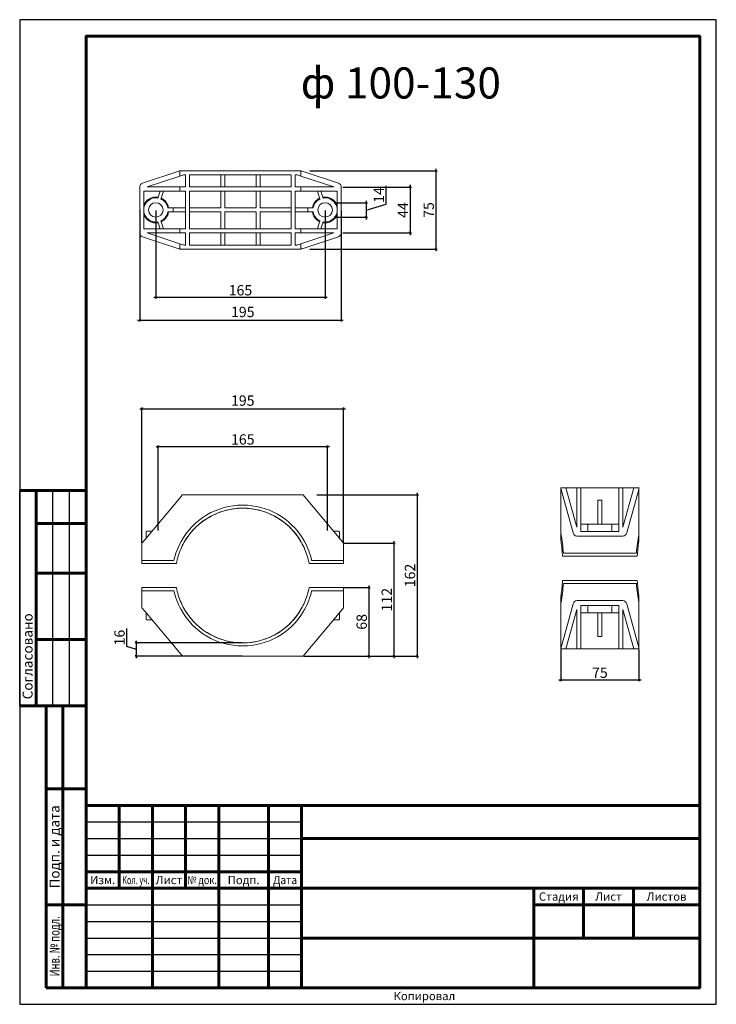
# Model space of a CAD drawing. Units: millimetres. Extents: x -501 to 171, y -1374 to -423.
import ezdxf
from ezdxf.enums import TextEntityAlignment as Align

# ---------------------------------------------------------------- set-up
doc = ezdxf.new("R2010")
doc.units = ezdxf.units.MM
doc.header["$PDSIZE"] = -1
doc.styles.add('GOST', font='GOST.shx', dxfattribs={"oblique": 15})
doc.styles.add('GOST 2.304', font='CS_Gost2304.shx')
doc.dimstyles.new('SPDS', dxfattribs={"dimtxt": 2.5, "dimasz": 2.5, "dimexe": 1.25, "dimexo": 0.625, "dimtad": 1, "dimdec": 0, "dimrnd": 0.001, "dimtxsty": 'GOST 2.304', "dimblk": 'ARCHTICK', "dimblk1": 'ARCHTICK', "dimblk2": 'ARCHTICK', "dimcen": 2.5, "dimdle": 2, "dimadec": 0, "dimazin": 2, "dimtfac": 0.75, "dimtdec": 4, "dimtmove": 1, "dimatfit": 3, "dimfxl": 0, "dimtolj": 1, "dimarcsym": 0})

# ---------------------------------------------------------------- blocks, each defined once
blk = doc.blocks.new('A$C70EC62E2')
at = {"color": 0, "linetype": 'Continuous', "lineweight": 0}
for p, q in [((-2205.65, -354.74), (-2170.65, -343.08)), ((-2169.42, -347.85), (-2201.1, -358.43)), ((-2169.42, -342.88), (-2165.53, -342.88)), ((-2169.42, -342.88), (-2169.42, -347.85)), ((-2166.77, -346.97), (-2169.42, -347.85)), ((-2165.53, -342.88), (-2111.09, -342.88)), ((-2165.53, -346.77), (-2163.98, -346.77)), ((-2163.98, -358.43), (-2163.98, -346.77)), ((-2111.09, -346.77), (-2160.09, -346.77)), ((-2160.09, -346.77), (-2160.09, -358.43)), ((-2129.99, -358.43), (-2129.99, -346.77)), ((-2126.1, -346.77), (-2126.1, -358.43)), ((-2056.64, -342.88), (-2111.09, -342.88)), ((-2111.09, -346.77), (-2062.09, -346.77)), ((-2096.08, -346.77), (-2096.08, -358.43)), ((-2092.19, -358.43), (-2092.19, -346.77)), ((-2062.09, -346.77), (-2062.09, -358.43)), ((-2056.64, -346.77), (-2058.2, -346.77)), ((-2058.2, -358.43), (-2058.2, -346.77)), ((-2052.76, -342.88), (-2056.64, -342.88)), ((-2055.41, -346.97), (-2052.76, -347.85)), ((-2052.76, -342.88), (-2052.76, -347.85)), ((-2052.76, -347.85), (-2021.08, -358.43)), ((-2016.53, -354.74), (-2051.52, -343.08)), ((-2208.31, -402.77), (-2208.31, -358.43)), ((-2169.42, -358.43), (-2201.1, -358.43)), ((-2169.42, -358.43), (-2163.98, -358.43)), ((-2169.42, -362.32), (-2169.42, -358.43)), ((-2160.09, -358.43), (-2111.09, -358.43)), ((-2062.09, -358.43), (-2111.09, -358.43)), ((-2052.76, -358.43), (-2058.2, -358.43)), ((-2052.76, -362.32), (-2052.76, -358.43)), ((-2052.76, -358.43), (-2021.08, -358.43)), ((-2013.87, -358.35), (-2013.87, -358.35)), ((-2013.87, -402.77), (-2013.87, -358.43)), ((-2204.42, -362.32), (-2169.42, -362.32)), ((-2204.42, -362.32), (-2204.42, -380.6)), ((-2190.75, -369.11), (-2188.61, -362.32)), ((-2185.35, -362.32), (-2187.79, -370.04)), ((-2163.98, -362.32), (-2169.42, -362.32)), ((-2163.98, -398.88), (-2163.98, -362.32)), ((-2111.09, -362.32), (-2160.09, -362.32)), ((-2160.09, -398.88), (-2160.09, -362.32)), ((-2129.99, -378.65), (-2129.99, -362.32)), ((-2126.1, -362.32), (-2126.1, -378.65)), ((-2111.09, -362.32), (-2062.09, -362.32)), ((-2096.08, -362.32), (-2096.08, -378.65)), ((-2092.19, -378.65), (-2092.19, -362.32)), ((-2062.09, -362.32), (-2062.09, -398.88)), ((-2058.2, -362.32), (-2052.76, -362.32)), ((-2058.2, -398.88), (-2058.2, -362.32)), ((-2017.76, -362.32), (-2052.76, -362.32)), ((-2036.83, -362.32), (-2034.39, -370.04)), ((-2031.42, -369.11), (-2033.57, -362.32)), ((-2017.76, -362.32), (-2017.76, -380.6)), ((-2181.25, -378.65), (-2176.05, -378.65)), ((-2176.05, -378.65), (-2176.05, -382.54)), ((-2176.05, -378.65), (-2163.98, -378.65)), ((-2160.09, -378.65), (-2129.99, -378.65)), ((-2111.09, -378.65), (-2126.1, -378.65)), ((-2111.09, -378.65), (-2096.08, -378.65)), ((-2062.09, -378.65), (-2092.19, -378.65)), ((-2046.13, -378.65), (-2058.2, -378.65)), ((-2040.93, -378.65), (-2046.13, -378.65)), ((-2046.13, -382.54), (-2046.13, -378.65)), ((-2204.42, -398.88), (-2204.42, -380.6)), ((-2181.25, -382.54), (-2176.05, -382.54)), ((-2176.05, -382.54), (-2163.98, -382.54)), ((-2160.09, -382.54), (-2129.99, -382.54)), ((-2129.99, -382.54), (-2129.99, -398.88)), ((-2111.09, -382.54), (-2126.1, -382.54)), ((-2126.1, -398.88), (-2126.1, -382.54)), ((-2111.09, -382.54), (-2096.08, -382.54)), ((-2096.08, -398.88), (-2096.08, -382.54)), ((-2062.09, -382.54), (-2092.19, -382.54)), ((-2092.19, -382.54), (-2092.19, -398.88)), ((-2046.13, -382.54), (-2058.2, -382.54)), ((-2040.93, -382.54), (-2046.13, -382.54)), ((-2017.76, -398.88), (-2017.76, -380.6)), ((-2204.42, -398.88), (-2169.42, -398.88)), ((-2190.75, -392.09), (-2188.61, -398.88)), ((-2185.35, -398.88), (-2187.79, -391.16)), ((-2169.42, -398.88), (-2169.42, -402.77)), ((-2163.98, -398.88), (-2169.42, -398.88)), ((-2111.09, -398.88), (-2160.09, -398.88)), ((-2111.09, -398.88), (-2062.09, -398.88)), ((-2058.2, -398.88), (-2052.76, -398.88)), ((-2052.76, -398.88), (-2052.76, -402.77)), ((-2017.76, -398.88), (-2052.76, -398.88)), ((-2036.83, -398.88), (-2034.39, -391.16)), ((-2031.42, -392.09), (-2033.57, -398.88)), ((-2205.65, -406.45), (-2170.65, -418.12)), ((-2169.42, -402.77), (-2201.1, -402.77)), ((-2169.42, -413.34), (-2201.1, -402.77)), ((-2169.42, -402.77), (-2163.98, -402.77)), ((-2163.98, -402.77), (-2163.98, -414.43)), ((-2160.09, -402.77), (-2111.09, -402.77)), ((-2160.09, -414.43), (-2160.09, -402.77)), ((-2129.99, -402.77), (-2129.99, -414.43)), ((-2126.1, -414.43), (-2126.1, -402.77)), ((-2062.09, -402.77), (-2111.09, -402.77)), ((-2096.08, -414.43), (-2096.08, -402.77)), ((-2092.19, -402.77), (-2092.19, -414.43)), ((-2062.09, -414.43), (-2062.09, -402.77)), ((-2052.76, -402.77), (-2058.2, -402.77)), ((-2058.2, -402.77), (-2058.2, -414.43)), ((-2052.76, -413.34), (-2021.08, -402.77)), ((-2052.76, -402.77), (-2021.08, -402.77)), ((-2016.53, -406.45), (-2051.52, -418.12)), ((-2013.87, -402.85), (-2013.87, -402.85)), ((-2169.42, -418.32), (-2169.42, -413.34)), ((-2166.77, -414.23), (-2169.42, -413.34)), ((-2165.53, -414.43), (-2163.98, -414.43)), ((-2111.09, -414.43), (-2160.09, -414.43)), ((-2111.09, -414.43), (-2062.09, -414.43)), ((-2056.64, -414.43), (-2058.2, -414.43)), ((-2055.41, -414.23), (-2052.76, -413.34)), ((-2052.76, -418.32), (-2052.76, -413.34)), ((-2169.42, -418.32), (-2165.53, -418.32)), ((-2165.53, -418.32), (-2111.09, -418.32)), ((-2056.64, -418.32), (-2111.09, -418.32)), ((-2052.76, -418.32), (-2056.64, -418.32)), ((-2168.42, -657.17), (-2167.19, -655.69)), ((-2167.19, -655.69), (-2163.3, -655.69)), ((-2163.3, -655.69), (-2108.86, -655.69)), ((-2054.41, -655.69), (-2108.86, -655.69)), ((-2050.53, -655.69), (-2054.41, -655.69)), ((-2049.29, -657.17), (-2050.53, -655.69)), ((-1802.06, -648.82), (-1797.08, -648.82)), ((-1802.06, -697.93), (-1802.06, -648.82)), ((-1790.19, -692.3), (-1801.86, -650.3)), ((-1797.08, -648.82), (-1786.51, -686.83)), ((-1786.51, -648.82), (-1797.08, -648.82)), ((-1782.62, -648.82), (-1786.51, -648.82)), ((-1786.51, -648.82), (-1786.51, -686.83)), ((-1782.62, -690.82), (-1782.62, -648.82)), ((-1782.62, -648.82), (-1746.06, -648.82)), ((-1746.06, -648.82), (-1742.17, -648.82)), ((-1746.06, -690.82), (-1746.06, -648.82)), ((-1742.17, -648.82), (-1731.59, -648.82)), ((-1742.17, -648.82), (-1742.17, -686.83)), ((-1731.59, -648.82), (-1742.17, -686.83)), ((-1738.48, -692.3), (-1726.82, -650.3)), ((-1726.62, -648.82), (-1731.59, -648.82)), ((-1726.62, -697.93), (-1726.62, -648.82)), ((-2203.42, -699.16), (-2168.42, -657.17)), ((-2014.3, -699.16), (-2049.29, -657.17)), ((-1766.28, -660.88), (-1762.39, -660.88)), ((-1766.28, -683.82), (-1766.28, -660.88)), ((-1762.39, -683.82), (-1762.39, -660.88)), ((-1775.23, -683.82), (-1782.62, -683.82)), ((-1775.23, -683.82), (-1753.45, -683.82)), ((-1753.45, -683.82), (-1746.06, -683.82)), ((-2202.19, -697.69), (-2202.19, -691.46)), ((-2201.41, -690.69), (-2196.36, -690.69)), ((-2016.3, -690.69), (-2021.36, -690.69)), ((-2015.53, -691.46), (-2015.53, -697.69)), ((-1802.06, -697.93), (-1802.06, -691.65)), ((-1782.62, -690.82), (-1764.34, -690.82)), ((-1776.01, -690.82), (-1776.01, -684.6)), ((-1746.06, -690.82), (-1764.34, -690.82)), ((-1752.67, -690.82), (-1752.67, -684.6)), ((-1726.62, -697.93), (-1726.62, -691.65)), ((-2206.08, -702.35), (-2203.42, -699.16)), ((-2206.08, -721.8), (-2206.08, -702.35)), ((-2011.64, -702.35), (-2014.3, -699.16)), ((-2011.64, -721.8), (-2011.64, -702.35)), ((-1786.51, -695.49), (-1742.17, -695.49)), ((-1799.58, -711.93), (-1790.19, -711.93)), ((-1790.19, -711.93), (-1738.48, -711.93)), ((-1738.48, -711.93), (-1729.09, -711.93)), ((-2206.08, -721.8), (-2206.08, -718.8)), ((-2206.08, -718.8), (-2203.42, -718.8)), ((-2206.08, -721.8), (-2206.08, -721.8)), ((-2203.42, -721.8), (-2206.08, -721.8)), ((-2203.42, -718.8), (-2175.26, -718.8)), ((-2172.8, -721.8), (-2203.42, -721.8)), ((-2172.8, -721.8), (-2203.42, -721.8)), ((-2044.91, -721.8), (-2014.3, -721.8)), ((-2014.3, -721.8), (-2044.91, -721.8)), ((-2042.46, -718.8), (-2014.3, -718.8)), ((-2014.3, -718.8), (-2011.64, -718.8)), ((-2014.3, -721.8), (-2011.64, -721.8)), ((-2011.64, -721.8), (-2014.3, -721.8)), ((-2011.64, -718.8), (-2011.64, -721.8)), ((-1800.4, -714.93), (-1790.19, -714.93)), ((-1790.19, -714.93), (-1800.4, -714.93)), ((-1790.19, -714.93), (-1786.59, -714.93)), ((-1786.59, -714.93), (-1790.19, -714.93)), ((-1786.59, -714.93), (-1786.51, -714.93)), ((-1786.59, -714.93), (-1786.59, -714.93)), ((-1742.17, -714.93), (-1786.51, -714.93)), ((-1742.09, -714.93), (-1742.17, -714.93)), ((-1738.48, -714.93), (-1742.09, -714.93)), ((-1742.09, -714.93), (-1742.09, -714.93)), ((-1738.48, -714.93), (-1742.09, -714.93)), ((-1728.28, -714.93), (-1738.48, -714.93)), ((-1728.28, -714.93), (-1738.48, -714.93)), ((-1800.4, -738.27), (-1790.19, -738.27)), ((-1790.19, -738.27), (-1800.4, -738.27)), ((-1799.58, -741.27), (-1790.19, -741.27)), ((-1790.19, -738.27), (-1786.59, -738.27)), ((-1786.59, -738.27), (-1790.19, -738.27)), ((-1790.19, -741.27), (-1738.48, -741.27)), ((-1786.59, -738.27), (-1786.51, -738.27)), ((-1742.17, -738.27), (-1786.51, -738.27)), ((-1742.09, -738.27), (-1742.17, -738.27)), ((-1738.48, -738.27), (-1742.09, -738.27)), ((-1738.48, -738.27), (-1742.09, -738.27)), ((-1728.28, -738.27), (-1738.48, -738.27)), ((-1728.28, -738.27), (-1738.48, -738.27)), ((-1738.48, -741.27), (-1729.09, -741.27)), ((-2206.08, -745.13), (-2206.08, -764.58)), ((-2206.08, -745.13), (-2206.08, -745.13)), ((-2206.08, -745.13), (-2206.08, -748.13)), ((-2203.42, -745.13), (-2206.08, -745.13)), ((-2206.08, -748.13), (-2203.42, -748.13)), ((-2172.8, -745.13), (-2203.42, -745.13)), ((-2172.8, -745.13), (-2203.42, -745.13)), ((-2203.42, -748.13), (-2175.26, -748.13)), ((-2044.91, -745.13), (-2014.3, -745.13)), ((-2014.3, -745.13), (-2044.91, -745.13)), ((-2042.46, -748.13), (-2014.3, -748.13)), ((-2014.3, -745.13), (-2011.64, -745.13)), ((-2011.64, -745.13), (-2014.3, -745.13)), ((-2014.3, -748.13), (-2011.64, -748.13)), ((-2011.64, -745.13), (-2011.64, -764.58)), ((-2011.64, -748.13), (-2011.64, -745.13)), ((-1802.06, -755.28), (-1802.06, -804.38)), ((-1802.06, -755.28), (-1802.06, -761.55)), ((-1786.51, -757.71), (-1742.17, -757.71)), ((-1726.62, -755.28), (-1726.62, -804.38)), ((-1726.62, -755.28), (-1726.62, -761.55)), ((-2206.08, -764.58), (-2203.42, -767.77)), ((-2203.42, -767.77), (-2168.42, -809.76)), ((-2202.19, -775.46), (-2202.19, -769.24)), ((-2014.3, -767.77), (-2049.29, -809.76)), ((-2015.53, -769.24), (-2015.53, -775.46)), ((-2011.64, -764.58), (-2014.3, -767.77)), ((-1790.19, -760.9), (-1801.86, -802.9)), ((-1797.08, -804.38), (-1786.51, -766.37)), ((-1786.51, -804.38), (-1786.51, -766.37)), ((-1782.62, -762.38), (-1764.34, -762.38)), ((-1782.62, -762.38), (-1782.62, -804.38)), ((-1775.23, -769.38), (-1782.62, -769.38)), ((-1776.01, -768.6), (-1776.01, -762.38)), ((-1775.23, -769.38), (-1753.45, -769.38)), ((-1766.28, -769.38), (-1766.28, -792.32)), ((-1746.06, -762.38), (-1764.34, -762.38)), ((-1762.39, -769.38), (-1762.39, -792.32)), ((-1753.45, -769.38), (-1746.06, -769.38)), ((-1752.67, -768.6), (-1752.67, -762.38)), ((-1746.06, -762.38), (-1746.06, -804.38)), ((-1731.59, -804.38), (-1742.17, -766.37)), ((-1742.17, -804.38), (-1742.17, -766.37)), ((-1738.48, -760.9), (-1726.82, -802.9)), ((-2201.41, -776.24), (-2196.36, -776.24)), ((-2016.3, -776.24), (-2021.36, -776.24)), ((-1766.28, -792.32), (-1762.39, -792.32)), ((-1802.06, -804.38), (-1797.08, -804.38)), ((-1786.51, -804.38), (-1797.08, -804.38)), ((-1782.62, -804.38), (-1786.51, -804.38)), ((-1782.62, -804.38), (-1746.06, -804.38)), ((-1746.06, -804.38), (-1742.17, -804.38)), ((-1742.17, -804.38), (-1731.59, -804.38)), ((-1726.62, -804.38), (-1731.59, -804.38)), ((-2168.42, -809.76), (-2167.19, -811.24)), ((-2167.19, -811.24), (-2163.3, -811.24)), ((-2163.3, -811.24), (-2108.86, -811.24)), ((-2054.41, -811.24), (-2108.86, -811.24)), ((-2050.53, -811.24), (-2054.41, -811.24)), ((-2049.29, -809.76), (-2050.53, -811.24))]:
    blk.add_line(p, q, dxfattribs=at)
for centre in [(-2192.76, -380.6), (-2029.42, -380.6)]:
    blk.add_circle(centre, 7, dxfattribs=at)
for centre, radius, start, end in [((-2169.42, -346.77), 3.89, 90, 108.46897), ((-2165.53, -350.65), 3.89, 90, 108.46897), ((-2056.64, -350.65), 3.89, 71.53103, 90), ((-2052.76, -346.77), 3.89, 71.53103, 90), ((-2204.42, -358.43), 3.89, 108.43495, 180), ((-2017.76, -358.43), 3.89, 360, 71.56505), ((-2192.76, -380.6), 12.47, 79.62774, 159.33736), ((-2192.76, -380.6), 12.44, 79.6418, 159.63587), ((-2192.76, -380.6), 11.67, 80.1233, 279.8767), ((-2192.76, -380.6), 11.67, 9.59407, 64.79879), ((-2192.76, -380.6), 12.44, 8.9893, 65.28029), ((-2192.76, -380.6), 12.47, 8.97165, 65.29435), ((-2029.42, -380.6), 12.47, 114.70565, 171.02835), ((-2029.42, -380.6), 12.44, 114.71971, 171.0107), ((-2029.42, -380.6), 11.67, 115.20121, 170.40593), ((-2029.42, -380.6), 12.47, 20.66264, 100.37226), ((-2029.42, -380.6), 12.44, 20.36413, 100.3582), ((-2029.42, -380.6), 11.67, 260.1233, 99.8767), ((-2192.76, -380.6), 12.44, 200.36413, 280.3582), ((-2192.76, -380.6), 12.47, 200.66264, 280.37226), ((-2192.76, -380.6), 11.67, 295.20121, 350.40593), ((-2192.76, -380.6), 12.44, 294.71971, 351.0107), ((-2192.76, -380.6), 12.47, 294.70565, 351.02835), ((-2029.42, -380.6), 12.47, 188.97165, 245.29435), ((-2029.42, -380.6), 12.44, 188.9893, 245.28029), ((-2029.42, -380.6), 11.67, 189.59407, 244.79879), ((-2029.42, -380.6), 12.47, 259.62774, 339.33736), ((-2029.42, -380.6), 12.44, 259.6418, 339.63587), ((-2204.42, -402.77), 3.89, 180, 251.56505), ((-2017.76, -402.77), 3.89, 288.43495, 360), ((-2169.42, -414.43), 3.89, 251.53103, 270), ((-2165.53, -410.54), 3.89, 251.53103, 270), ((-2056.64, -410.54), 3.89, 270, 288.46897), ((-2052.76, -414.43), 3.89, 270, 288.46897), ((-2108.86, -733.46), 68, 90, 151.15883), ((-2108.86, -733.46), 65, 90, 153.82305), ((-2108.86, -733.46), 65, 90, 146.88826), ((-2108.86, -733.46), 68, 30.92473, 90), ((-2108.86, -733.46), 65, 33.11174, 90), ((-2108.86, -733.46), 65, 26.17695, 90), ((-1775.23, -684.6), 0.778, 90, 180), ((-1753.45, -684.6), 0.778, 360, 90), ((-2201.41, -691.46), 0.778, 90, 180), ((-2016.3, -691.46), 0.778, 0, 90), ((-2108.86, -733.46), 68, 151.15883, 167.54421), ((-2108.86, -733.46), 65, 146.88826, 153.82305), ((-2108.86, -733.46), 65, 26.17695, 33.11174), ((-2108.86, -733.46), 68, 12.45579, 28.84117), ((-2108.86, -733.46), 65, 156.40379, 169.66011), ((-2108.86, -733.46), 65, 156.40379, 169.66011), ((-2108.86, -733.46), 65, 10.33989, 23.59621), ((-2108.86, -733.46), 65, 10.33989, 23.59621), ((-2108.86, -733.46), 68, 192.45579, 208.84117), ((-2108.86, -733.46), 65, 190.33989, 203.59621), ((-2108.86, -733.46), 65, 190.33989, 203.59621), ((-2108.86, -733.46), 65, 336.40379, 349.66011), ((-2108.86, -733.46), 65, 336.40379, 349.66011), ((-2108.86, -733.46), 68, 331.15883, 347.54421), ((-2108.86, -733.46), 68, 208.84117, 270), ((-2108.86, -733.46), 65, 206.17695, 213.11174), ((-2108.86, -733.46), 65, 206.17695, 270), ((-2108.86, -733.46), 65, 213.11174, 270), ((-2108.86, -733.46), 65, 270, 333.82305), ((-2108.86, -733.46), 68, 270, 329.07527), ((-2108.86, -733.46), 65, 270, 326.88826), ((-2108.86, -733.46), 65, 326.88826, 333.82305), ((-1775.23, -768.6), 0.778, 180, 270), ((-1753.45, -768.6), 0.778, 270, 0), ((-2201.41, -775.46), 0.778, 180, 270), ((-2016.3, -775.46), 0.778, 270, 0)]:
    blk.add_arc(centre, radius, start, end, dxfattribs=at)
for centre, major_axis, ratio, start_param, end_param in [((-1798.17, -648.82), (0, -4.67), 0.833333, 4.712389, 5.034733), ((-1730.51, -648.82), (0, -4.67), 0.833333, 1.248452, 1.570796), ((-1786.51, -690.82), (0, -4.67), 0.833333, 5.03414, 6.283185), ((-1742.17, -690.82), (0, -4.67), 0.833333, 0, 1.249046), ((-1821.72, -726.6), (0, -68), 0.333333, 1.788191, 2.07417), ((-1821.72, -726.6), (0, 65), 0.333333, 4.892854, 5.124221), ((-1821.72, -726.6), (0, 65), 0.333333, 4.892854, 5.124221), ((-1706.96, -726.6), (0, 68), 0.333333, 1.067423, 1.353402), ((-1706.96, -726.6), (0, -65), 0.333333, 4.300557, 4.531924), ((-1706.96, -726.6), (0, -65), 0.333333, 4.300557, 4.531924), ((-1821.72, -726.6), (0, 65), 0.333333, 4.300557, 4.531924), ((-1821.72, -726.6), (0, -65), 0.333333, 1.158965, 1.390331), ((-1821.72, -726.6), (0, 68), 0.333333, 4.209016, 4.494994), ((-1706.96, -726.6), (0, -68), 0.333333, 4.929784, 5.215762), ((-1706.96, -726.6), (0, -65), 0.333333, 4.892854, 5.124221), ((-1706.96, -726.6), (0, 65), 0.333333, 1.751261, 1.982628), ((-1786.51, -762.38), (0, 4.67), 0.833333, 0, 1.249046), ((-1742.17, -762.38), (0, 4.67), 0.833333, 5.03414, 6.283185), ((-1798.17, -804.38), (0, 4.67), 0.833333, 1.248452, 1.570796), ((-1730.51, -804.38), (0, 4.67), 0.833333, 4.712389, 5.034733)]:
    blk.add_ellipse(centre, major_axis=major_axis, ratio=ratio, start_param=start_param, end_param=end_param, dxfattribs=at)
for points, knots in [([(-2050.53, -698.52), (-2050.25, -698.98), (-2049.96, -699.47), (-2049.55, -700.2), (-2049.42, -700.43), (-2049.29, -700.66)], [8.406507, 8.406507, 8.406507, 8.406507, 10.035321, 10.035321, 10.777525, 10.777525, 10.777525, 10.777525]), ([(-1802.06, -697.93), (-1802.06, -698.43), (-1802.04, -698.96), (-1801.96, -699.86), (-1801.91, -700.22), (-1801.86, -700.58)], [9.057188, 9.057188, 9.057188, 9.057188, 10.738203, 10.738203, 11.839049, 11.839049, 11.839049, 11.839049]), ([(-1726.82, -700.58), (-1726.78, -700.33), (-1726.75, -700.08), (-1726.65, -699.17), (-1726.62, -698.53), (-1726.62, -697.93)], [8.470776, 8.470776, 8.470776, 8.470776, 9.242059, 9.242059, 11.274892, 11.274892, 11.274892, 11.274892]), ([(-2168.42, -707.45), (-2168.31, -707.19), (-2168.2, -706.94), (-2167.79, -706.04), (-2167.49, -705.4), (-2167.19, -704.79)], [8.470776, 8.470776, 8.470776, 8.470776, 9.242059, 9.242059, 11.274892, 11.274892, 11.274892, 11.274892]), ([(-2050.53, -704.79), (-2050.23, -705.4), (-2049.92, -706.04), (-2049.52, -706.94), (-2049.4, -707.19), (-2049.29, -707.45)], [29.506189, 29.506189, 29.506189, 29.506189, 31.539021, 31.539021, 32.310305, 32.310305, 32.310305, 32.310305]), ([(-2049.29, -707.45), (-2049.4, -707.19), (-2049.52, -706.94), (-2049.92, -706.04), (-2050.23, -705.4), (-2050.53, -704.79)], [28.792601, 28.792601, 28.792601, 28.792601, 29.563885, 29.563885, 31.596717, 31.596717, 31.596717, 31.596717]), ([(-2167.19, -762.14), (-2167.49, -761.53), (-2167.79, -760.89), (-2168.2, -759.99), (-2168.31, -759.74), (-2168.42, -759.48)], [29.506189, 29.506189, 29.506189, 29.506189, 31.539021, 31.539021, 32.310305, 32.310305, 32.310305, 32.310305]), ([(-2049.29, -759.48), (-2049.4, -759.74), (-2049.52, -759.99), (-2049.92, -760.89), (-2050.23, -761.53), (-2050.53, -762.14)], [8.470776, 8.470776, 8.470776, 8.470776, 9.242059, 9.242059, 11.274892, 11.274892, 11.274892, 11.274892]), ([(-2049.29, -759.48), (-2049.4, -759.74), (-2049.52, -759.99), (-2049.92, -760.89), (-2050.23, -761.53), (-2050.53, -762.14)], [28.792601, 28.792601, 28.792601, 28.792601, 29.563885, 29.563885, 31.596717, 31.596717, 31.596717, 31.596717]), ([(-1801.86, -752.62), (-1801.9, -752.87), (-1801.93, -753.12), (-1802.03, -754.03), (-1802.06, -754.67), (-1802.06, -755.28)], [28.792598, 28.792598, 28.792598, 28.792598, 29.563882, 29.563882, 31.596714, 31.596714, 31.596714, 31.596714]), ([(-1726.62, -755.28), (-1726.62, -754.77), (-1726.64, -754.24), (-1726.72, -753.34), (-1726.76, -752.98), (-1726.82, -752.62)], [29.516446, 29.516446, 29.516446, 29.516446, 31.197461, 31.197461, 32.298307, 32.298307, 32.298307, 32.298307]), ([(-2050.53, -768.41), (-2050.25, -767.95), (-2049.96, -767.46), (-2049.55, -766.73), (-2049.42, -766.5), (-2049.29, -766.27)], [8.406507, 8.406507, 8.406507, 8.406507, 10.035321, 10.035321, 10.777525, 10.777525, 10.777525, 10.777525])]:
    blk.add_open_spline(points, degree=3, knots=knots, dxfattribs=at)
blk = doc.blocks.new('_ArchTick')
at = {"color": 0, "linetype": 'ByBlock', "const_width": 0.15}
blk.add_lwpolyline([(-0.5, -0.5), (0.5, 0.5)], dxfattribs=at)
blk = doc.blocks.new('*D32')
at = {"color": 0, "lineweight": -2}
for p, q in [((-202.52, -835.47), (-369.85, -835.47)), ((-367.85, -916.41), (-367.85, -834.22)), ((-204.52, -916.41), (-204.52, -834.22))]:
    blk.add_line(p, q, dxfattribs=at)
at = {"layer": 'Defpoints', "color": 0}
for p in [(-367.85, -835.47), (-367.85, -917.04, -4.93), (-204.52, -917.04, -4.93)]:
    blk.add_point(p, dxfattribs=at)
at = {"color": 0, "lineweight": -2, "xscale": 2.5, "yscale": 2.5, "zscale": 2.5, "rotation": 180}
blk.add_blockref('_ArchTick', (-367.85, -835.47), dxfattribs=at)
at = {"color": 0, "lineweight": -2, "xscale": 2.5, "yscale": 2.5, "zscale": 2.5}
blk.add_blockref('_ArchTick', (-204.52, -835.47), dxfattribs=at)
at = {"color": 0, "insert": (-286.18, -828.47), "char_height": 10, "attachment_point": 5, "style": 'GOST'}
blk.add_mtext('\\A1;165', dxfattribs=at)
blk = doc.blocks.new('*D33')
at = {"color": 0, "lineweight": -2}
for p, q in [((-383.4, -928.08), (-383.4, -797.57)), ((-188.96, -928.08), (-188.96, -797.57)), ((-385.4, -798.82), (-186.96, -798.82))]:
    blk.add_line(p, q, dxfattribs=at)
at = {"layer": 'Defpoints', "color": 0}
for p in [(-188.96, -798.82), (-383.4, -928.7, -4.93), (-188.96, -928.7, -4.93)]:
    blk.add_point(p, dxfattribs=at)
at = {"color": 0, "lineweight": -2, "xscale": 2.5, "yscale": 2.5, "zscale": 2.5, "rotation": 180}
blk.add_blockref('_ArchTick', (-383.4, -798.82), dxfattribs=at)
at = {"color": 0, "lineweight": -2, "xscale": 2.5, "yscale": 2.5, "zscale": 2.5}
blk.add_blockref('_ArchTick', (-188.96, -798.82), dxfattribs=at)
at = {"color": 0, "insert": (-286.18, -790.96), "char_height": 10, "attachment_point": 5, "style": 'GOST'}
blk.add_mtext('\\A1;195', dxfattribs=at)
blk = doc.blocks.new('*D34')
at = {"color": 0, "lineweight": -2}
for p, q in [((-188.33, -971.48), (-163.2, -971.48)), ((-164.45, -969.48), (-164.45, -1039.59)), ((-203.89, -1037.59), (-163.2, -1037.59))]:
    blk.add_line(p, q, dxfattribs=at)
at = {"layer": 'Defpoints', "color": 0}
for p in [(-188.96, -971.48, -4.93), (-204.52, -1037.59), (-164.45, -1037.59)]:
    blk.add_point(p, dxfattribs=at)
at = {"color": 0, "lineweight": -2, "xscale": 2.5, "yscale": 2.5, "zscale": 2.5}
for p, rotation in [((-164.45, -971.48), 90), ((-164.45, -1037.59), 270)]:
    blk.add_blockref('_ArchTick', p, dxfattribs=dict(at, rotation=rotation))
at = {"color": 0, "insert": (-171.45, -1004.54), "char_height": 10, "attachment_point": 5, "rotation": 90, "style": 'GOST'}
blk.add_mtext('\\A1;68', dxfattribs=at)
blk = doc.blocks.new('*D35')
at = {"color": 0, "lineweight": -2}
for p, q in [((-188.33, -928.7), (-139.05, -928.7)), ((-140.3, -926.7), (-140.3, -1039.59)), ((-188.33, -1037.59), (-139.05, -1037.59))]:
    blk.add_line(p, q, dxfattribs=at)
at = {"layer": 'Defpoints', "color": 0}
for p in [(-188.96, -928.7), (-188.96, -1037.59), (-140.3, -1037.59)]:
    blk.add_point(p, dxfattribs=at)
at = {"color": 0, "lineweight": -2, "xscale": 2.5, "yscale": 2.5, "zscale": 2.5}
for p, rotation in [((-140.3, -928.7), 90), ((-140.3, -1037.59), 270)]:
    blk.add_blockref('_ArchTick', p, dxfattribs=dict(at, rotation=rotation))
at = {"color": 0, "insert": (-147.3, -983.15), "char_height": 10, "attachment_point": 5, "rotation": 90, "style": 'GOST'}
blk.add_mtext('\\A1;112', dxfattribs=at)
blk = doc.blocks.new('*D36')
at = {"color": 0, "lineweight": -2}
for p, q in [((-214.62, -882.04), (-116.61, -882.04)), ((-117.86, -880.04), (-117.86, -1039.59)), ((-227.22, -1037.59), (-116.61, -1037.59))]:
    blk.add_line(p, q, dxfattribs=at)
at = {"layer": 'Defpoints', "color": 0}
for p in [(-215.24, -882.04), (-227.85, -1037.59, -42.65), (-117.86, -1037.59)]:
    blk.add_point(p, dxfattribs=at)
at = {"color": 0, "lineweight": -2, "xscale": 2.5, "yscale": 2.5, "zscale": 2.5}
for p, rotation in [((-117.86, -882.04), 90), ((-117.86, -1037.59), 270)]:
    blk.add_blockref('_ArchTick', p, dxfattribs=dict(at, rotation=rotation))
at = {"color": 0, "insert": (-124.86, -959.81), "char_height": 10, "attachment_point": 5, "rotation": 90, "style": 'GOST'}
blk.add_mtext('\\A1;162', dxfattribs=at)
blk = doc.blocks.new('*D37')
at = {"color": 0, "lineweight": -2}
for p, q in [((-398.08, -1028.43), (-398.08, -1010.97)), ((-286.81, -1024.81), (-390.08, -1024.81)), ((-388.83, -1039.59), (-388.83, -1022.81)), ((-388.83, -1031.2), (-398.08, -1028.43)), ((-286.81, -1037.59), (-390.08, -1037.59))]:
    blk.add_line(p, q, dxfattribs=at)
at = {"layer": 'Defpoints', "color": 0}
for p in [(-388.83, -1024.81), (-286.18, -1024.81, -42.65), (-286.18, -1037.59, 32.8)]:
    blk.add_point(p, dxfattribs=at)
at = {"color": 0, "lineweight": -2, "xscale": 2.5, "yscale": 2.5, "zscale": 2.5}
for p, rotation in [((-388.83, -1024.81), 90), ((-388.83, -1037.59), 270)]:
    blk.add_blockref('_ArchTick', p, dxfattribs=dict(at, rotation=rotation))
at = {"color": 0, "insert": (-405.08, -1019.7), "char_height": 10, "attachment_point": 5, "rotation": 90, "style": 'GOST'}
blk.add_mtext('\\A1;16', dxfattribs=at)
blk = doc.blocks.new('*D26')
at = {"color": 0, "lineweight": -2}
for p, q in [((-147.95, -601.22), (-147.95, -583.73)), ((-167.2, -598), (-167.2, -616)), ((-198.05, -600), (-165.95, -600)), ((-167.2, -607), (-147.95, -601.22)), ((-198.05, -614), (-165.95, -614))]:
    blk.add_line(p, q, dxfattribs=at)
at = {"layer": 'Defpoints', "color": 0}
for p in [(-198.68, -600, -715.87), (-198.68, -614, -774.2), (-167.2, -614)]:
    blk.add_point(p, dxfattribs=at)
at = {"color": 0, "lineweight": -2, "xscale": 2.5, "yscale": 2.5, "zscale": 2.5}
for p, rotation in [((-167.2, -600), 90), ((-167.2, -614), 270)]:
    blk.add_blockref('_ArchTick', p, dxfattribs=dict(at, rotation=rotation))
at = {"color": 0, "insert": (-154.95, -592.48), "char_height": 10, "attachment_point": 5, "rotation": 90, "style": 'GOST'}
blk.add_mtext('\\A1;14', dxfattribs=at)
blk = doc.blocks.new('*D27')
at = {"color": 0, "lineweight": -2}
for p, q in [((-189.71, -584.83), (-123.41, -584.83)), ((-124.66, -582.83), (-124.66, -631.16)), ((-189.71, -629.16), (-123.41, -629.16))]:
    blk.add_line(p, q, dxfattribs=at)
at = {"layer": 'Defpoints', "color": 0}
for p in [(-190.34, -584.83, -774.2), (-190.34, -629.16, -743.09), (-124.66, -629.16)]:
    blk.add_point(p, dxfattribs=at)
at = {"color": 0, "lineweight": -2, "xscale": 2.5, "yscale": 2.5, "zscale": 2.5}
for p, rotation in [((-124.66, -584.83), 90), ((-124.66, -629.16), 270)]:
    blk.add_blockref('_ArchTick', p, dxfattribs=dict(at, rotation=rotation))
at = {"color": 0, "insert": (-131.66, -607), "char_height": 10, "attachment_point": 5, "rotation": 90, "style": 'GOST'}
blk.add_mtext('\\A1;44', dxfattribs=at)
blk = doc.blocks.new('*D28')
at = {"color": 0, "lineweight": -2}
for p, q in [((-221.39, -569.27), (-98.56, -569.27)), ((-99.81, -567.27), (-99.81, -646.72)), ((-221.39, -644.72), (-98.56, -644.72))]:
    blk.add_line(p, q, dxfattribs=at)
at = {"layer": 'Defpoints', "color": 0}
for p in [(-222.01, -569.27, 0), (-222.01, -644.72, 0), (-99.81, -644.72)]:
    blk.add_point(p, dxfattribs=at)
at = {"color": 0, "lineweight": -2, "xscale": 2.5, "yscale": 2.5, "zscale": 2.5}
for p, rotation in [((-99.81, -569.27), 90), ((-99.81, -644.72), 270)]:
    blk.add_blockref('_ArchTick', p, dxfattribs=dict(at, rotation=rotation))
at = {"color": 0, "insert": (-106.81, -607), "char_height": 10, "attachment_point": 5, "rotation": 90, "style": 'GOST'}
blk.add_mtext('\\A1;75', dxfattribs=at)
blk = doc.blocks.new('*D29')
at = {"color": 0, "lineweight": -2}
for p, q in [((-370.08, -607.57), (-370.08, -692.7)), ((-206.75, -607.57), (-206.75, -692.7)), ((-204.75, -691.45), (-372.08, -691.45))]:
    blk.add_line(p, q, dxfattribs=at)
at = {"layer": 'Defpoints', "color": 0}
for p in [(-370.08, -606.95, -707.19), (-206.75, -606.95, -683.08), (-370.08, -691.45)]:
    blk.add_point(p, dxfattribs=at)
at = {"color": 0, "lineweight": -2, "xscale": 2.5, "yscale": 2.5, "zscale": 2.5, "rotation": 180}
blk.add_blockref('_ArchTick', (-370.08, -691.45), dxfattribs=at)
at = {"color": 0, "lineweight": -2, "xscale": 2.5, "yscale": 2.5, "zscale": 2.5}
blk.add_blockref('_ArchTick', (-206.75, -691.45), dxfattribs=at)
at = {"color": 0, "insert": (-288.41, -684.45), "char_height": 10, "attachment_point": 5, "style": 'GOST'}
blk.add_mtext('\\A1;165', dxfattribs=at)
blk = doc.blocks.new('*D30')
at = {"color": 0, "lineweight": -2}
for p, q in [((-385.63, -606.76), (-385.63, -714.51)), ((-191.19, -607.57), (-191.19, -714.51)), ((-387.63, -713.26), (-189.19, -713.26))]:
    blk.add_line(p, q, dxfattribs=at)
at = {"layer": 'Defpoints', "color": 0}
for p in [(-385.63, -606.13, -711.19), (-191.19, -606.95, -694.74), (-191.19, -713.26)]:
    blk.add_point(p, dxfattribs=at)
at = {"color": 0, "lineweight": -2, "xscale": 2.5, "yscale": 2.5, "zscale": 2.5, "rotation": 180}
blk.add_blockref('_ArchTick', (-385.63, -713.26), dxfattribs=at)
at = {"color": 0, "lineweight": -2, "xscale": 2.5, "yscale": 2.5, "zscale": 2.5}
blk.add_blockref('_ArchTick', (-191.19, -713.26), dxfattribs=at)
at = {"color": 0, "insert": (-286.18, -705.41), "char_height": 10, "attachment_point": 5, "style": 'GOST'}
blk.add_mtext('\\A1;195', dxfattribs=at)
blk = doc.blocks.new('*D31')
at = {"color": 0, "lineweight": -2}
for p, q in [((20.62, -1031.35), (20.62, -1061.87)), ((96.06, -1031.35), (96.06, -1061.87)), ((18.62, -1060.62), (98.06, -1060.62))]:
    blk.add_line(p, q, dxfattribs=at)
at = {"layer": 'Defpoints', "color": 0}
for p in [(20.62, -1030.73, -32.8), (96.06, -1030.73, -32.8), (96.06, -1060.62)]:
    blk.add_point(p, dxfattribs=at)
at = {"color": 0, "lineweight": -2, "xscale": 2.5, "yscale": 2.5, "zscale": 2.5, "rotation": 180}
blk.add_blockref('_ArchTick', (20.62, -1060.62), dxfattribs=at)
at = {"color": 0, "lineweight": -2, "xscale": 2.5, "yscale": 2.5, "zscale": 2.5}
blk.add_blockref('_ArchTick', (96.06, -1060.62), dxfattribs=at)
at = {"color": 0, "insert": (58.34, -1053.62), "char_height": 10, "attachment_point": 5, "style": 'GOST'}
blk.add_mtext('\\A1;75', dxfattribs=at)

msp = doc.modelspace()

# ---------------------------------------------------------------- linework, layer by layer
at = {"linetype": 'Continuous', "lineweight": 25}
for p, q in [((-501.37, -1085.69, 1443.33), (-501.37, -877.69, 1443.33)), ((-469.37, -1085.69, 1443.33), (-469.37, -877.69, 1443.33)), ((-453.37, -1085.69, 1443.33), (-453.37, -877.69, 1443.33)), ((-437.37, -1197.69, 1443.33), (-229.37, -1197.69, 1443.33)), ((-437.37, -1213.69, 1443.33), (-229.37, -1213.69, 1443.33)), ((-437.37, -1229.69, 1443.33), (-229.37, -1229.69, 1443.33)), ((-437.37, -1277.69, 1443.33), (-229.37, -1277.69, 1443.33)), ((-437.37, -1293.69, 1443.33), (-229.37, -1293.69, 1443.33)), ((-437.37, -1309.69, 1443.33), (-229.37, -1309.69, 1443.33)), ((-437.37, -1325.69, 1443.33), (-229.37, -1325.69, 1443.33)), ((-437.37, -1341.69, 1443.33), (-229.37, -1341.69, 1443.33))]:
    msp.add_line(p, q, dxfattribs=at)
at = {"linetype": 'Continuous', "lineweight": 60}
for p, q in [((-437.37, -877.69, 1443.33), (-501.37, -877.69, 1443.33)), ((-485.37, -1085.69, 1443.33), (-485.37, -877.69, 1443.33)), ((-437.37, -1357.69, 1443.33), (-437.37, -877.69, 1443.33)), ((-485.37, -909.69, 1443.33), (-437.37, -909.69, 1443.33)), ((-485.37, -957.69, 1443.33), (-437.37, -957.69, 1443.33)), ((-485.37, -1021.69, 1443.33), (-437.37, -1021.69, 1443.33)), ((-501.37, -1085.69, 1443.33), (-437.37, -1085.69, 1443.33)), ((-475.77, -1357.69, 1443.33), (-475.77, -1085.69, 1443.33)), ((-459.77, -1357.69, 1443.33), (-459.77, -1085.69, 1443.33)), ((-475.77, -1165.69, 1443.33), (-437.37, -1165.69, 1443.33)), ((-437.37, -1181.69, 1443.33), (154.63, -1181.69, 1443.33)), ((-437.37, -1357.69, 1443.33), (-437.37, -1181.69, 1443.33)), ((-405.37, -1181.69, 1443.33), (-405.37, -1261.69, 1443.33)), ((-373.37, -1181.69, 1443.33), (-373.37, -1357.69, 1443.33)), ((-341.37, -1181.69, 1443.33), (-341.37, -1261.69, 1443.33)), ((-309.37, -1181.69, 1443.33), (-309.37, -1357.69, 1443.33)), ((-261.37, -1181.69, 1443.33), (-261.37, -1357.69, 1443.33)), ((-229.37, -1357.69, 1443.33), (-229.37, -1181.73, 1443.33)), ((-229.37, -1213.69, 1443.33), (154.63, -1213.69, 1443.33)), ((-437.37, -1245.69, 1443.33), (-229.37, -1245.69, 1443.33)), ((-437.37, -1261.69, 1443.33), (154.63, -1261.69, 1443.33)), ((-5.37, -1357.69, 1443.33), (-5.37, -1261.69, 1443.33)), ((-5.37, -1261.69, 1443.33), (-5.37, -1357.69, 1443.33)), ((42.63, -1261.69, 1443.33), (42.63, -1309.69, 1443.33)), ((90.63, -1261.69, 1443.33), (90.63, -1309.69, 1443.33)), ((-475.77, -1277.69, 1443.33), (-437.37, -1277.69, 1443.33)), ((-5.37, -1277.69, 1443.33), (154.63, -1277.69, 1443.33)), ((-229.37, -1309.69, 1443.33), (154.63, -1309.69, 1443.33)), ((-437.37, -1357.69, 1443.33), (-475.77, -1357.69, 1443.33))]:
    msp.add_line(p, q, dxfattribs=at)
at = {"linetype": 'Continuous', "lineweight": 60, "ltscale": 100}
for p, q in [((154.63, -1357.69, 1443.33), (154.63, -1181.69, 1443.33)), ((-437.37, -1357.69, 1443.33), (154.63, -1357.69, 1443.33))]:
    msp.add_line(p, q, dxfattribs=at)
at = {"linetype": 'Continuous', "lineweight": 25, "elevation": 1443.33}
msp.add_lwpolyline([(-501.37, -1373.69), (170.63, -1373.69), (170.63, -423.29), (-501.37, -423.29), (-501.37, -1373.69)], dxfattribs=at)
at = {"linetype": 'Continuous', "lineweight": 60, "elevation": 1443.33}
msp.add_lwpolyline([(-437.37, -1357.69), (154.63, -1357.69), (154.63, -439.29), (-437.37, -439.29), (-437.37, -1357.69)], dxfattribs=at)

# ---------------------------------------------------------------- block references
msp.add_blockref('A$C70EC62E2', (1822.68, -226.35))

# ---------------------------------------------------------------- texts
at = {"linetype": 'Continuous', "lineweight": 25, "style": 'GOST 2.304'}
msp.add_text('Согласовано', height=9.6, rotation=90, dxfattribs=at).set_placement((-488.95, -1079.29, 1443.33))
msp.add_text('Подп. и дата', height=9.6, rotation=90, dxfattribs=at).set_placement((-467.77, -1221.69, 1443.33), align=Align.MIDDLE_CENTER)
for s, p in [('Изм.', (-421.37, -1253.69, 1443.33)), ('Лист', (-357.37, -1253.69, 1443.33)), ('Подп.', (-285.37, -1253.69, 1443.33)), ('Стадия', (18.63, -1269.69, 1443.33)), ('Лист', (66.63, -1269.69, 1443.33)), ('Листов', (122.63, -1269.69, 1443.33))]:
    msp.add_text(s, height=8, dxfattribs=at).set_placement(p, align=Align.MIDDLE_CENTER)
for s, width, p in [('Кол. уч.', 0.65, (-389.37, -1253.69, 1443.33)), ('№ док.', 0.8, (-325.37, -1253.69, 1443.33)), ('Дата', 0.9, (-245.37, -1253.69, 1443.33))]:
    msp.add_text(s, height=8, dxfattribs=dict(at, width=width)).set_placement(p, align=Align.MIDDLE_CENTER)
at = {"linetype": 'Continuous', "lineweight": 25, "style": 'GOST 2.304', "width": 0.7}
msp.add_text('Инв. № подл.', height=9.6, rotation=90, dxfattribs=at).set_placement((-467.77, -1317.69, 1443.33), align=Align.MIDDLE_CENTER)
at = {"linetype": 'Continuous', "lineweight": 25, "style": 'GOST 2.304'}
msp.add_text('Копировал', height=8, dxfattribs=at).set_placement((-110.97, -1369.69, 1443.33), align=Align.CENTER)
at = {"color": 7, "insert": (-230.32, -469.35, 707.19), "char_height": 240, "width": 2343.1704, "attachment_point": 1, "style": 'GOST 2.304'}
msp.add_mtext('{\\fTimes New Roman|b0|i0|c204|p18;\\H0.125x;ф 100-130\\Fcs_gost2304.shx|c0;}', dxfattribs=at)

# ---------------------------------------------------------------- dimensions: what is measured, and where the dimension line sits
at = {"color": 1}
for base, p1, p2, picture, middle in [((-99.81, -644.72, -1417.55), (-222.01, -569.27, -1417.55), (-222.01, -644.72, -1417.55), '*D28', (-106.81, -607, -1417.55)), ((-167.2, -614, -1417.55), (-198.68, -600, -2133.42), (-198.68, -614, -2191.76), '*D26', (-154.95, -599.22, -1417.55)), ((-124.66, -629.16, -1417.55), (-190.34, -584.83, -2191.76), (-190.34, -629.16, -2160.65), '*D27', (-131.66, -607, -1417.55))]:
    dim = msp.add_linear_dim(base=base, p1=p1, p2=p2, angle=90, dimstyle='SPDS', override={"dimtxt": 10, "dimgap": 2, "dimtxsty": 'GOST'}, dxfattribs=at)
    dim.commit()
    dim.dimension.update_dxf_attribs({"geometry": picture, "text_midpoint": middle})
for base, p1, p2, picture, middle in [((-191.19, -713.26, 707.19), (-385.63, -606.13, -4), (-191.19, -606.95, 12.44), '*D30', (-286.18, -712.41, 707.19)), ((-188.96, -798.82, 707.19), (-383.4, -928.7, 702.26), (-188.96, -928.7, 702.26), '*D33', (-286.18, -797.96, 707.19))]:
    dim = msp.add_linear_dim(base=base, p1=p1, p2=p2, text='195', dimstyle='SPDS', override={"dimtxt": 10, "dimgap": 2, "dimtxsty": 'GOST'}, dxfattribs=at)
    dim.commit()
    dim.dimension.update_dxf_attribs({"geometry": picture, "text_midpoint": middle, "dimtype": 160})
for base, p1, p2, picture, middle in [((-370.08, -691.45, 707.19), (-206.75, -606.95, 24.11), (-370.08, -606.95), '*D29', (-288.41, -684.45, 707.19)), ((-367.85, -835.47, 707.19), (-204.52, -917.04, 702.26), (-367.85, -917.04, 702.26), '*D32', (-286.18, -828.47, 707.19))]:
    dim = msp.add_linear_dim(base=base, p1=p1, p2=p2, text='165', dimstyle='SPDS', override={"dimtxt": 10, "dimgap": 2, "dimtxsty": 'GOST'}, dxfattribs=at)
    dim.commit()
    dim.dimension.update_dxf_attribs({"geometry": picture, "text_midpoint": middle})
for base, p1, p2, text, picture, middle in [((-117.86, -1037.59, 707.19), (-215.24, -882.04, 707.19), (-227.85, -1037.59, 664.54), '162', '*D36', (-124.86, -959.81, 707.19)), ((-140.3, -1037.59, 707.19), (-188.96, -928.7, 707.19), (-188.96, -1037.59, 707.19), '112', '*D35', (-147.3, -983.15, 707.19)), ((-164.45, -1037.59, 707.19), (-188.96, -971.48, 702.26), (-204.52, -1037.59, 707.19), '68', '*D34', (-171.45, -1004.54, 707.19)), ((-388.83, -1024.81, 707.19), (-286.18, -1037.59, 739.98), (-286.18, -1024.81, 664.54), '16', '*D37', (-405.08, -1026.43, 707.19))]:
    dim = msp.add_linear_dim(base=base, p1=p1, p2=p2, angle=90, text=text, dimstyle='SPDS', override={"dimscale": 1, "dimtxt": 10, "dimgap": 2, "dimtxsty": 'GOST'}, dxfattribs=at)
    dim.commit()
    dim.dimension.update_dxf_attribs({"geometry": picture, "text_midpoint": middle})
dim = msp.add_linear_dim(base=(96.06, -1060.62, 739.98), p1=(20.62, -1030.73, 707.19), p2=(96.06, -1030.73, 707.19), dimstyle='SPDS', override={"dimtxt": 10, "dimgap": 2, "dimtxsty": 'GOST'}, dxfattribs=at)
dim.commit()
dim.dimension.update_dxf_attribs({"geometry": '*D31', "text_midpoint": (58.34, -1053.62, 739.98)})

doc.saveas('drawing.dxf')
